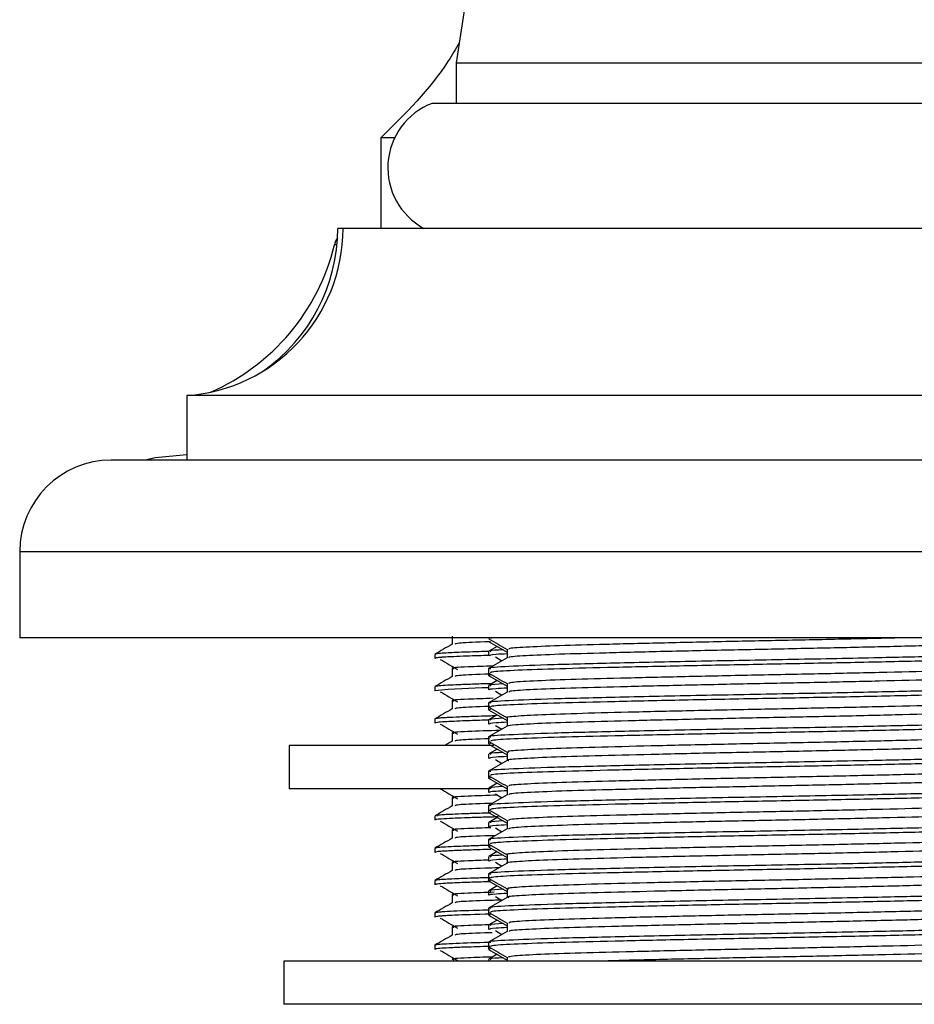
# Model space of a CAD drawing. Units: millimetres. Extents: x 5 to 995, y 5 to 995.
# Drawn here: x 794 to 814, y 516 to 539 of the extents above; entities that cross this region are included whole.
import ezdxf

# ---------------------------------------------------------------- set-up
doc = ezdxf.new("R2010")
doc.units = ezdxf.units.MM

msp = doc.modelspace()

# ---------------------------------------------------------------- linework, layer by layer
at = {"color": 7, "linetype": 'Continuous', "lineweight": 25}
for p, q in [((805.781, 551.179), (803.827, 538.076)), ((803.827, 538.076), (803.827, 537.138)), ((803.827, 538.076), (818.327, 538.076)), ((818.886, 537.138), (803.267, 537.138)), ((802.077, 536.338), (802.077, 534.238)), ((802.399, 536.338), (802.077, 536.338)), ((801.202, 534.238), (801.077, 534.238)), ((820.952, 534.238), (801.202, 534.238)), ((797.577, 530.363), (797.577, 528.863)), ((824.577, 530.363), (797.577, 530.363)), ((826.327, 528.863), (795.827, 528.863)), ((793.702, 526.738), (793.702, 524.738)), ((828.452, 524.738), (793.702, 524.738)), ((804.577, 524.738), (804.577, 524.721)), ((804.677, 524.738), (804.618, 524.721)), ((804.577, 524.423), (804.577, 524.324)), ((804.778, 524.542), (804.581, 524.428)), ((803.327, 524.356), (803.327, 524.262)), ((804.734, 524.297), (804.887, 524.206)), ((804.577, 524.026), (804.577, 523.927)), ((804.577, 523.927), (804.577, 523.866)), ((804.778, 523.748), (804.581, 523.634)), ((803.327, 523.606), (803.327, 523.512)), ((804.577, 523.63), (804.577, 523.53)), ((804.734, 523.503), (804.886, 523.412)), ((804.577, 523.233), (804.577, 523.134)), ((804.577, 523.134), (804.577, 523.072)), ((803.327, 522.856), (803.327, 522.762)), ((804.577, 522.836), (804.577, 522.737)), ((804.778, 522.954), (804.581, 522.84)), ((804.734, 522.709), (804.886, 522.618)), ((804.577, 522.439), (804.577, 522.34)), ((799.952, 522.238), (799.952, 521.238)), ((804.699, 522.238), (799.952, 522.238)), ((803.734, 522.342), (803.554, 522.238)), ((804.577, 522.34), (804.577, 522.278)), ((804.778, 522.16), (804.581, 522.047)), ((804.609, 522.278), (804.624, 522.294)), ((804.577, 522.042), (804.577, 521.943)), ((804.734, 521.915), (804.886, 521.825)), ((804.577, 521.645), (804.577, 521.546)), ((804.577, 521.546), (804.577, 521.485)), ((804.608, 521.238), (799.952, 521.238)), ((804.577, 521.248), (804.577, 521.149)), ((804.778, 521.367), (804.581, 521.253)), ((804.734, 521.122), (804.886, 521.031)), ((804.577, 520.851), (804.577, 520.752)), ((803.327, 520.606), (803.327, 520.512)), ((804.577, 520.752), (804.577, 520.691)), ((804.778, 520.573), (804.581, 520.459)), ((804.616, 520.691), (804.622, 520.706)), ((804.577, 520.455), (804.577, 520.355)), ((804.734, 520.328), (804.886, 520.237)), ((803.327, 519.856), (803.327, 519.762)), ((804.577, 520.058), (804.577, 519.959)), ((804.577, 519.959), (804.577, 519.897)), ((804.577, 519.661), (804.577, 519.562)), ((804.778, 519.779), (804.581, 519.665)), ((804.734, 519.534), (804.886, 519.443)), ((804.577, 519.264), (804.577, 519.165)), ((804.577, 519.165), (804.577, 519.103)), ((803.327, 519.106), (803.327, 519.012)), ((804.778, 518.985), (804.581, 518.872)), ((804.577, 518.867), (804.577, 518.768)), ((804.734, 518.74), (804.886, 518.649)), ((803.327, 518.356), (803.327, 518.262)), ((804.577, 518.47), (804.577, 518.371)), ((804.577, 518.371), (804.577, 518.31)), ((804.577, 518.073), (804.577, 517.974)), ((804.778, 518.191), (804.581, 518.078)), ((805.006, 518.061), (805.006, 517.965)), ((804.734, 517.947), (804.886, 517.856)), ((805.006, 517.96), (805.006, 517.925)), ((803.327, 517.606), (803.327, 517.512)), ((804.577, 517.676), (804.577, 517.577)), ((804.577, 517.577), (804.577, 517.516)), ((804.778, 517.398), (804.581, 517.284)), ((799.827, 517.238), (799.827, 516.238)), ((822.327, 517.238), (799.827, 517.238)), ((804.577, 517.28), (804.577, 517.238)), ((805.006, 517.329), (805.006, 517.238)), ((822.327, 516.238), (799.827, 516.238))]:
    msp.add_line(p, q, dxfattribs=at)
at = {"color": 8, "linetype": 'Continuous', "lineweight": 25}
for p, q in [((801.058, 533.855), (801, 533.855)), ((828.452, 526.738), (793.702, 526.738))]:
    msp.add_line(p, q, dxfattribs=at)
at = {"color": 7, "linetype": 'Continuous', "lineweight": 25, "flags": 128}
msp.add_lwpolyline([(797.577, 528.988), (796.845, 528.916), (796.616, 528.863)], dxfattribs=at)
at = {"color": 7, "linetype": 'Continuous', "lineweight": 25}
for centre, radius, start, end in [((803.84, 535.644), 1.6, 110.9745, 241.4932), ((797.318, 534.238), 3.884, 273.8183, 0), ((797.041, 534.238), 4.036, 304.951, 0), ((801.486, 533.738), 0.5, 146.2177, 166.4465), ((796.139, 535.027), 5, 293.4555, 346.4465), ((795.827, 526.738), 2.125, 90, 180), ((804.757, 508.772), 14.809, 90.6791, 95.536)]:
    msp.add_arc(centre, radius, start, end, dxfattribs=at)
for points, knots in [([(803.896, 538.541), (803.813, 538.4), (803.33, 537.576), (802.645, 536.899), (802.077, 536.338)], [0, 0, 0, 0, 0.170906, 1, 1, 1, 1]), ([(803.733, 524.778), (803.733, 524.746), (803.733, 524.684), (803.733, 524.622), (803.733, 524.592)], [0, 0, 0, 0, 0.5044511, 1, 1, 1, 1]), ([(804.621, 524.648), (804.577, 524.647), (804.208, 524.636), (803.843, 524.618), (803.81, 524.6), (803.795, 524.592)], [0, 0, 0, 0, 0.07007, 0.584751, 1, 1, 1, 1]), ([(804.578, 524.657), (804.65, 524.616), (804.793, 524.533), (804.935, 524.451), (805.006, 524.41)], [0, 0, 0, 0, 0.500132, 1, 1, 1, 1]), ([(804.581, 524.716), (804.653, 524.675), (804.794, 524.593), (804.936, 524.511), (805.006, 524.471)], [0, 0, 0, 0, 0.505231, 1, 1, 1, 1]), ([(814.104, 524.738), (813.825, 524.731), (813.095, 524.713), (811.731, 524.684), (810.154, 524.653), (808.628, 524.619), (807.27, 524.586), (806.16, 524.555), (805.397, 524.521), (805.014, 524.493), (805.045, 524.478), (805.056, 524.473)], [0, 0, 0, 0, 0.076315, 0.200405, 0.322082, 0.446535, 0.570706, 0.692364, 0.816755, 0.941001, 1, 1, 1, 1]), ([(817.102, 524.671), (817.103, 524.664), (817.107, 524.647), (816.654, 524.617), (815.828, 524.584), (814.671, 524.553), (813.278, 524.519), (811.737, 524.486), (810.153, 524.455), (808.628, 524.421), (807.27, 524.387), (806.16, 524.357), (805.398, 524.323), (805.016, 524.295), (805.046, 524.28), (805.055, 524.275)], [0, 0, 0, 0, 0.052765, 0.136091, 0.219044, 0.300458, 0.383748, 0.466758, 0.548153, 0.631405, 0.714468, 0.795851, 0.879062, 0.962176, 1, 1, 1, 1]), ([(803.734, 524.592), (803.666, 524.553), (803.531, 524.475), (803.395, 524.397), (803.328, 524.358)], [0, 0, 0, 0, 0.500571, 1, 1, 1, 1]), ([(804.59, 524.424), (804.51, 524.422), (804.323, 524.416), (804.065, 524.408), (803.825, 524.399), (803.615, 524.389), (803.44, 524.377), (803.329, 524.366), (803.343, 524.358), (803.347, 524.356)], [0, 0, 0, 0, 0.099752, 0.235374, 0.374006, 0.508263, 0.674583, 0.884908, 1, 1, 1, 1]), ([(817.525, 524.423), (817.531, 524.417), (817.55, 524.401), (817.098, 524.372), (816.24, 524.338), (815.018, 524.307), (813.436, 524.271), (811.535, 524.233), (809.472, 524.195), (807.577, 524.153), (806.004, 524.115), (804.986, 524.075), (804.529, 524.045), (804.614, 524.03), (804.63, 524.027)], [0, 0, 0, 0, 0.046852, 0.130303, 0.213581, 0.295169, 0.378586, 0.479032, 0.578147, 0.67929, 0.778297, 0.878888, 0.977583, 1, 1, 1, 1]), ([(804.915, 524.462), (804.78, 524.454), (804.572, 524.44), (804.614, 524.428), (804.629, 524.423)], [0, 0, 0, 0, 0.649754, 1, 1, 1, 1]), ([(805.006, 524.473), (805.006, 524.44), (805.006, 524.374), (805.006, 524.308), (805.006, 524.275)], [0, 0, 0, 0, 0.500814, 1, 1, 1, 1]), ([(804.586, 524.33), (804.505, 524.328), (804.316, 524.322), (804.035, 524.313), (803.779, 524.303), (803.601, 524.294), (803.513, 524.288), (803.476, 524.286), (803.466, 524.285), (803.463, 524.285), (803.462, 524.285), (803.462, 524.285), (803.462, 524.284), (803.461, 524.284), (803.459, 524.284), (803.453, 524.284), (803.41, 524.28), (803.339, 524.273), (803.346, 524.266), (803.35, 524.262)], [0, 0, 0, 0, 0.100808, 0.235459, 0.411386, 0.549796, 0.639016, 0.665175, 0.67364, 0.675276, 0.676022, 0.676064, 0.676243, 0.676549, 0.67904, 0.683556, 0.698668, 0.840114, 1, 1, 1, 1]), ([(803.454, 524.24), (803.522, 524.201), (803.657, 524.122), (803.788, 524.044), (803.854, 524.005)], [0, 0, 0, 0, 0.500429, 1, 1, 1, 1]), ([(805.006, 524.275), (804.935, 524.234), (804.791, 524.151), (804.648, 524.068), (804.577, 524.027)], [0, 0, 0, 0, 0.499576, 1, 1, 1, 1]), ([(805.006, 524.367), (804.912, 524.363), (804.618, 524.348), (804.604, 524.334), (804.595, 524.324)], [0, 0, 0, 0, 0.320199, 1, 1, 1, 1]), ([(817.558, 524.324), (817.564, 524.323), (817.634, 524.311), (817.358, 524.289), (816.709, 524.255), (815.624, 524.222), (814.221, 524.189), (812.57, 524.154), (810.812, 524.121), (809.072, 524.087), (807.488, 524.052), (806.164, 524.02), (805.202, 523.986), (804.644, 523.954), (804.626, 523.935), (804.618, 523.927)], [0, 0, 0, 0, 0.007657, 0.090061, 0.17364, 0.255609, 0.341028, 0.427675, 0.512527, 0.598164, 0.684771, 0.767972, 0.852227, 0.937277, 1, 1, 1, 1]), ([(804.68, 524.086), (804.475, 524.079), (803.945, 524.061), (803.667, 524.042), (803.757, 524.029), (803.768, 524.028)], [0, 0, 0, 0, 0.3563, 0.919794, 1, 1, 1, 1]), ([(803.733, 524.028), (803.733, 523.996), (803.733, 523.934), (803.733, 523.872), (803.733, 523.842)], [0, 0, 0, 0, 0.504523, 1, 1, 1, 1]), ([(816.949, 524.048), (816.897, 524.043), (816.744, 524.026), (816.067, 523.997), (815.005, 523.966), (813.663, 523.933), (812.151, 523.899), (810.568, 523.868), (809.018, 523.835), (807.606, 523.801), (806.423, 523.77), (805.562, 523.737), (805.065, 523.705), (805.05, 523.687), (805.043, 523.679)], [0, 0, 0, 0, 0.047073, 0.136542, 0.223985, 0.312997, 0.402502, 0.489977, 0.578922, 0.668459, 0.755972, 0.844848, 0.934413, 1, 1, 1, 1]), ([(803.734, 523.842), (803.666, 523.803), (803.531, 523.725), (803.395, 523.647), (803.328, 523.608)], [0, 0, 0, 0, 0.5006224, 1, 1, 1, 1]), ([(804.614, 523.898), (804.572, 523.897), (804.207, 523.885), (803.843, 523.868), (803.81, 523.85), (803.795, 523.842)], [0, 0, 0, 0, 0.0666442, 0.583213, 1, 1, 1, 1]), ([(804.586, 523.866), (804.581, 523.871), (804.576, 523.876), (804.625, 523.882), (804.625, 523.882)], [0, 0, 0, 0, 0.9919353, 1, 1, 1, 1]), ([(804.578, 523.863), (804.65, 523.822), (804.793, 523.74), (804.935, 523.657), (805.006, 523.616)], [0, 0, 0, 0, 0.500185, 1, 1, 1, 1]), ([(804.581, 523.923), (804.653, 523.881), (804.794, 523.799), (804.936, 523.718), (805.006, 523.677)], [0, 0, 0, 0, 0.50519, 1, 1, 1, 1]), ([(817.1, 523.878), (817.112, 523.874), (817.156, 523.859), (816.809, 523.832), (816.084, 523.799), (815.001, 523.768), (813.664, 523.734), (812.151, 523.7), (810.568, 523.669), (809.018, 523.636), (807.606, 523.602), (806.423, 523.571), (805.562, 523.538), (805.067, 523.507), (805.052, 523.489), (805.045, 523.481)], [0, 0, 0, 0, 0.031272, 0.114209, 0.197512, 0.278928, 0.361805, 0.445141, 0.526587, 0.609402, 0.692767, 0.774249, 0.856999, 0.940392, 1, 1, 1, 1]), ([(804.653, 523.676), (804.516, 523.672), (804.22, 523.663), (803.887, 523.651), (803.607, 523.639), (803.446, 523.628), (803.365, 523.618), (803.328, 523.612), (803.333, 523.607), (803.335, 523.606)], [0, 0, 0, 0, 0.162472, 0.350813, 0.524493, 0.719698, 0.823104, 0.930352, 1, 1, 1, 1]), ([(817.525, 523.63), (817.531, 523.624), (817.55, 523.607), (817.098, 523.578), (816.24, 523.544), (815.018, 523.513), (813.436, 523.477), (811.535, 523.439), (809.472, 523.401), (807.577, 523.359), (806.004, 523.322), (804.986, 523.281), (804.529, 523.251), (804.614, 523.236), (804.63, 523.233)], [0, 0, 0, 0, 0.046853, 0.130303, 0.213582, 0.29517, 0.378588, 0.479035, 0.57815, 0.679294, 0.778301, 0.878893, 0.977588, 1, 1, 1, 1]), ([(805.006, 523.574), (804.912, 523.569), (804.618, 523.554), (804.604, 523.54), (804.595, 523.53)], [0, 0, 0, 0, 0.320199, 1, 1, 1, 1]), ([(804.915, 523.669), (804.78, 523.66), (804.572, 523.647), (804.614, 523.634), (804.629, 523.63)], [0, 0, 0, 0, 0.64975, 1, 1, 1, 1]), ([(817.558, 523.53), (817.564, 523.529), (817.634, 523.518), (817.358, 523.495), (816.709, 523.461), (815.624, 523.429), (814.221, 523.395), (812.57, 523.36), (810.812, 523.327), (809.072, 523.293), (807.488, 523.258), (806.164, 523.226), (805.202, 523.192), (804.644, 523.16), (804.626, 523.142), (804.618, 523.134)], [0, 0, 0, 0, 0.007657, 0.090061, 0.17364, 0.255609, 0.341028, 0.427675, 0.512527, 0.598164, 0.684771, 0.767972, 0.852227, 0.937277, 1, 1, 1, 1]), ([(805.006, 523.679), (805.006, 523.646), (805.006, 523.58), (805.006, 523.514), (805.006, 523.481)], [0, 0, 0, 0, 0.50076, 1, 1, 1, 1]), ([(803.454, 523.49), (803.522, 523.451), (803.657, 523.372), (803.789, 523.294), (803.854, 523.255)], [0, 0, 0, 0, 0.500466, 1, 1, 1, 1]), ([(804.68, 523.336), (804.475, 523.329), (803.945, 523.311), (803.667, 523.292), (803.757, 523.279), (803.768, 523.278)], [0, 0, 0, 0, 0.356394, 0.919722, 1, 1, 1, 1]), ([(803.733, 523.278), (803.733, 523.246), (803.733, 523.184), (803.733, 523.122), (803.733, 523.092)], [0, 0, 0, 0, 0.504595, 1, 1, 1, 1]), ([(805.006, 523.481), (804.935, 523.44), (804.791, 523.357), (804.648, 523.274), (804.577, 523.233)], [0, 0, 0, 0, 0.499543, 1, 1, 1, 1]), ([(803.734, 523.092), (803.666, 523.053), (803.531, 522.975), (803.395, 522.897), (803.328, 522.858)], [0, 0, 0, 0, 0.500673, 1, 1, 1, 1]), ([(804.607, 523.148), (804.568, 523.146), (804.205, 523.135), (803.843, 523.118), (803.81, 523.1), (803.795, 523.092)], [0, 0, 0, 0, 0.063193, 0.581664, 1, 1, 1, 1]), ([(804.579, 523.072), (804.578, 523.073), (804.57, 523.076), (804.598, 523.08), (804.622, 523.083)], [0, 0, 0, 0, 0.1185773, 1, 1, 1, 1]), ([(804.578, 523.069), (804.65, 523.028), (804.793, 522.946), (804.935, 522.863), (805.006, 522.822)], [0, 0, 0, 0, 0.500239, 1, 1, 1, 1]), ([(804.581, 523.129), (804.653, 523.088), (804.794, 523.006), (804.936, 522.924), (805.006, 522.883)], [0, 0, 0, 0, 0.505149, 1, 1, 1, 1]), ([(816.96, 523.255), (816.941, 523.252), (816.85, 523.238), (816.291, 523.212), (815.319, 523.18), (814.035, 523.148), (812.56, 523.114), (810.985, 523.082), (809.416, 523.05), (807.957, 523.016), (806.711, 522.984), (805.741, 522.952), (805.176, 522.918), (804.941, 522.896), (805.008, 522.885), (805.008, 522.885)], [0, 0, 0, 0, 0.023389, 0.113054, 0.20094, 0.289334, 0.379008, 0.466978, 0.555281, 0.64496, 0.73302, 0.821228, 0.91091, 0.999067, 1, 1, 1, 1]), ([(817.126, 523.084), (817.133, 523.083), (817.196, 523.071), (816.933, 523.048), (816.317, 523.013), (815.312, 522.982), (814.037, 522.95), (812.559, 522.915), (810.985, 522.884), (809.416, 522.852), (807.958, 522.817), (806.707, 522.785), (805.754, 522.753), (805.128, 522.719), (805.047, 522.698), (805.008, 522.687)], [0, 0, 0, 0, 0.009907, 0.092274, 0.175741, 0.257553, 0.339837, 0.423313, 0.505203, 0.587402, 0.670883, 0.752857, 0.834968, 0.918451, 1, 1, 1, 1]), ([(804.733, 522.928), (804.684, 522.927), (804.506, 522.922), (804.223, 522.913), (803.881, 522.901), (803.657, 522.891), (803.514, 522.883), (803.418, 522.875), (803.351, 522.866), (803.321, 522.859), (803.329, 522.856), (803.33, 522.856)], [0, 0, 0, 0, 0.052337, 0.188371, 0.362186, 0.552662, 0.62497, 0.727842, 0.862116, 0.983444, 1, 1, 1, 1]), ([(804.577, 522.83), (804.549, 522.829), (804.339, 522.824), (804.073, 522.814), (803.761, 522.802), (803.534, 522.791), (803.362, 522.777), (803.34, 522.767), (803.328, 522.762)], [0, 0, 0, 0, 0.031814, 0.238778, 0.404622, 0.574004, 0.774879, 1, 1, 1, 1]), ([(817.525, 522.836), (817.531, 522.83), (817.55, 522.813), (817.098, 522.784), (816.24, 522.75), (815.018, 522.72), (813.436, 522.683), (811.535, 522.645), (809.472, 522.608), (807.577, 522.566), (806.004, 522.528), (804.986, 522.488), (804.529, 522.458), (804.614, 522.442), (804.63, 522.439)], [0, 0, 0, 0, 0.046853, 0.130304, 0.213583, 0.295172, 0.37859, 0.479037, 0.578153, 0.679297, 0.778305, 0.878898, 0.977594, 1, 1, 1, 1]), ([(804.915, 522.875), (804.78, 522.866), (804.572, 522.853), (804.614, 522.84), (804.629, 522.836)], [0, 0, 0, 0, 0.649747, 1, 1, 1, 1]), ([(805.006, 522.885), (805.006, 522.852), (805.006, 522.786), (805.006, 522.72), (805.006, 522.687)], [0, 0, 0, 0, 0.500707, 1, 1, 1, 1]), ([(803.454, 522.74), (803.522, 522.701), (803.657, 522.622), (803.789, 522.544), (803.854, 522.505)], [0, 0, 0, 0, 0.500503, 1, 1, 1, 1]), ([(804.841, 522.592), (804.576, 522.583), (803.984, 522.563), (803.666, 522.542), (803.757, 522.529), (803.768, 522.528)], [0, 0, 0, 0, 0.414871, 0.926939, 1, 1, 1, 1]), ([(805.006, 522.687), (804.935, 522.646), (804.791, 522.563), (804.648, 522.481), (804.577, 522.439)], [0, 0, 0, 0, 0.499509, 1, 1, 1, 1]), ([(805.006, 522.78), (804.912, 522.775), (804.618, 522.76), (804.604, 522.746), (804.595, 522.737)], [0, 0, 0, 0, 0.3201989, 1, 1, 1, 1]), ([(817.558, 522.737), (817.564, 522.736), (817.634, 522.724), (817.358, 522.701), (816.709, 522.667), (815.624, 522.635), (814.221, 522.602), (812.57, 522.566), (810.812, 522.533), (809.072, 522.5), (807.488, 522.464), (806.164, 522.432), (805.202, 522.399), (804.644, 522.367), (804.626, 522.348), (804.618, 522.34)], [0, 0, 0, 0, 0.007657, 0.090061, 0.17364, 0.255609, 0.341028, 0.427675, 0.512527, 0.598164, 0.684771, 0.767972, 0.852227, 0.937277, 1, 1, 1, 1]), ([(803.733, 522.528), (803.733, 522.496), (803.733, 522.434), (803.733, 522.372), (803.733, 522.342)], [0, 0, 0, 0, 0.504666, 1, 1, 1, 1]), ([(804.6, 522.397), (804.563, 522.396), (804.203, 522.385), (803.844, 522.368), (803.81, 522.35), (803.795, 522.342)], [0, 0, 0, 0, 0.059717, 0.580103, 1, 1, 1, 1]), ([(816.999, 522.461), (816.844, 522.45), (816.534, 522.427), (815.601, 522.394), (814.396, 522.363), (812.96, 522.329), (811.402, 522.296), (809.822, 522.265), (808.323, 522.231), (807.013, 522.198), (805.964, 522.167), (805.286, 522.133), (804.979, 522.108), (805.034, 522.094), (805.045, 522.091)], [0, 0, 0, 0, 0.089611, 0.178216, 0.26592, 0.355545, 0.444231, 0.531874, 0.621478, 0.710243, 0.79783, 0.887411, 0.97625, 1, 1, 1, 1]), ([(804.578, 522.276), (804.65, 522.234), (804.793, 522.152), (804.935, 522.07), (805.006, 522.028)], [0, 0, 0, 0, 0.500293, 1, 1, 1, 1]), ([(804.581, 522.335), (804.653, 522.294), (804.794, 522.212), (804.936, 522.13), (805.006, 522.09)], [0, 0, 0, 0, 0.505108, 1, 1, 1, 1]), ([(817.123, 522.29), (817.104, 522.281), (817.062, 522.261), (816.51, 522.229), (815.607, 522.196), (814.394, 522.165), (812.961, 522.131), (811.401, 522.098), (809.822, 522.067), (808.323, 522.032), (807.013, 522), (805.964, 521.968), (805.287, 521.934), (804.98, 521.91), (805.033, 521.896), (805.043, 521.894)], [0, 0, 0, 0, 0.070303, 0.153795, 0.23632, 0.318006, 0.401482, 0.484083, 0.565712, 0.649168, 0.731842, 0.813419, 0.896853, 0.979597, 1, 1, 1, 1]), ([(817.525, 522.042), (817.531, 522.036), (817.55, 522.019), (817.098, 521.99), (816.24, 521.957), (815.018, 521.926), (813.436, 521.89), (811.535, 521.852), (809.472, 521.814), (807.577, 521.772), (806.004, 521.734), (804.986, 521.694), (804.529, 521.664), (804.614, 521.648), (804.63, 521.645)], [0, 0, 0, 0, 0.046853, 0.130305, 0.213585, 0.295173, 0.378592, 0.47904, 0.578156, 0.679301, 0.778309, 0.878902, 0.977599, 1, 1, 1, 1]), ([(805.006, 521.986), (804.912, 521.981), (804.618, 521.966), (804.604, 521.952), (804.595, 521.943)], [0, 0, 0, 0, 0.320199, 1, 1, 1, 1]), ([(804.915, 522.081), (804.78, 522.072), (804.572, 522.059), (804.614, 522.046), (804.629, 522.042)], [0, 0, 0, 0, 0.649743, 1, 1, 1, 1]), ([(817.558, 521.943), (817.564, 521.942), (817.634, 521.93), (817.358, 521.908), (816.709, 521.873), (815.624, 521.841), (814.221, 521.808), (812.57, 521.772), (810.812, 521.74), (809.072, 521.706), (807.488, 521.67), (806.164, 521.638), (805.202, 521.605), (804.644, 521.573), (804.626, 521.554), (804.618, 521.546)], [0, 0, 0, 0, 0.007657, 0.090061, 0.17364, 0.255609, 0.341028, 0.427675, 0.512527, 0.598164, 0.684771, 0.767972, 0.852227, 0.937277, 1, 1, 1, 1]), ([(805.006, 522.092), (805.006, 522.059), (805.006, 521.993), (805.006, 521.927), (805.006, 521.894)], [0, 0, 0, 0, 0.5006531, 1, 1, 1, 1]), ([(805.006, 522.03), (805.006, 521.997), (805.006, 521.952), (805.006, 521.906), (805.006, 521.894)], [0, 0, 0, 0, 0.724552, 1, 1, 1, 1]), ([(805.006, 521.894), (804.935, 521.852), (804.791, 521.77), (804.648, 521.687), (804.577, 521.646)], [0, 0, 0, 0, 0.499476, 1, 1, 1, 1]), ([(804.586, 521.485), (804.581, 521.488), (804.574, 521.492), (804.609, 521.496), (804.619, 521.497)], [0, 0, 0, 0, 0.690912, 1, 1, 1, 1]), ([(804.578, 521.482), (804.65, 521.441), (804.793, 521.358), (804.935, 521.276), (805.006, 521.235)], [0, 0, 0, 0, 0.500346, 1, 1, 1, 1]), ([(804.581, 521.541), (804.653, 521.5), (804.794, 521.418), (804.936, 521.336), (805.006, 521.296)], [0, 0, 0, 0, 0.505066, 1, 1, 1, 1]), ([(816.961, 521.667), (816.87, 521.659), (816.654, 521.64), (815.868, 521.609), (814.74, 521.578), (813.354, 521.544), (811.818, 521.511), (810.233, 521.48), (808.703, 521.446), (807.334, 521.413), (806.21, 521.382), (805.427, 521.348), (805.023, 521.32), (805.047, 521.303), (805.055, 521.298)], [0, 0, 0, 0, 0.066206, 0.155364, 0.242748, 0.332109, 0.421323, 0.508698, 0.598012, 0.687279, 0.77465, 0.863915, 0.953232, 1, 1, 1, 1]), ([(817.099, 521.496), (817.104, 521.49), (817.117, 521.473), (816.687, 521.444), (815.88, 521.41), (814.737, 521.38), (813.354, 521.346), (811.818, 521.312), (810.233, 521.281), (808.703, 521.248), (807.334, 521.214), (806.21, 521.183), (805.428, 521.15), (805.025, 521.121), (805.048, 521.105), (805.056, 521.1)], [0, 0, 0, 0, 0.048529, 0.131798, 0.214838, 0.296225, 0.379454, 0.462545, 0.543924, 0.627109, 0.71025, 0.791625, 0.874764, 0.957951, 1, 1, 1, 1]), ([(803.454, 521.24), (803.522, 521.201), (803.658, 521.122), (803.789, 521.044), (803.854, 521.005)], [0, 0, 0, 0, 0.500577, 1, 1, 1, 1]), ([(817.525, 521.248), (817.531, 521.242), (817.55, 521.226), (817.098, 521.197), (816.24, 521.163), (815.018, 521.132), (813.436, 521.096), (811.535, 521.058), (809.472, 521.02), (807.577, 520.978), (806.004, 520.94), (804.986, 520.9), (804.529, 520.87), (804.614, 520.855), (804.63, 520.852)], [0, 0, 0, 0, 0.046853, 0.130305, 0.213586, 0.295175, 0.378594, 0.479042, 0.578159, 0.679304, 0.778313, 0.878907, 0.977604, 1, 1, 1, 1]), ([(804.915, 521.287), (804.78, 521.279), (804.572, 521.265), (804.614, 521.253), (804.629, 521.248)], [0, 0, 0, 0, 0.64974, 1, 1, 1, 1]), ([(805.006, 521.298), (805.006, 521.265), (805.006, 521.199), (805.006, 521.133), (805.006, 521.1)], [0, 0, 0, 0, 0.5006, 1, 1, 1, 1]), ([(805.006, 521.236), (805.006, 521.203), (805.006, 521.158), (805.006, 521.112), (805.006, 521.1)], [0, 0, 0, 0, 0.724656, 1, 1, 1, 1]), ([(804.786, 521.09), (804.542, 521.082), (803.971, 521.063), (803.667, 521.042), (803.757, 521.029), (803.768, 521.028)], [0, 0, 0, 0, 0.396061, 0.924433, 1, 1, 1, 1]), ([(803.733, 521.028), (803.733, 520.996), (803.733, 520.934), (803.733, 520.872), (803.733, 520.842)], [0, 0, 0, 0, 0.504806, 1, 1, 1, 1]), ([(805.006, 521.1), (804.935, 521.059), (804.791, 520.976), (804.648, 520.893), (804.577, 520.852)], [0, 0, 0, 0, 0.499443, 1, 1, 1, 1]), ([(805.006, 521.192), (804.912, 521.188), (804.618, 521.173), (804.604, 521.159), (804.595, 521.149)], [0, 0, 0, 0, 0.320199, 1, 1, 1, 1]), ([(817.558, 521.149), (817.564, 521.148), (817.634, 521.136), (817.358, 521.114), (816.709, 521.08), (815.624, 521.047), (814.221, 521.014), (812.57, 520.979), (810.812, 520.946), (809.072, 520.912), (807.488, 520.877), (806.164, 520.845), (805.202, 520.811), (804.644, 520.779), (804.626, 520.76), (804.618, 520.752)], [0, 0, 0, 0, 0.007657, 0.090061, 0.17364, 0.255609, 0.341028, 0.427675, 0.512527, 0.598164, 0.684771, 0.767972, 0.852227, 0.937277, 1, 1, 1, 1]), ([(803.734, 520.842), (803.666, 520.803), (803.531, 520.725), (803.395, 520.647), (803.328, 520.608)], [0, 0, 0, 0, 0.5008241, 1, 1, 1, 1]), ([(804.659, 520.899), (804.601, 520.898), (804.219, 520.886), (803.842, 520.868), (803.81, 520.85), (803.795, 520.842)], [0, 0, 0, 0, 0.088775, 0.593063, 1, 1, 1, 1]), ([(816.949, 520.873), (816.905, 520.868), (816.766, 520.852), (816.113, 520.824), (815.068, 520.793), (813.736, 520.76), (812.231, 520.726), (810.649, 520.694), (809.095, 520.661), (807.674, 520.627), (806.477, 520.596), (805.597, 520.563), (805.076, 520.532), (805.05, 520.513), (805.038, 520.504)], [0, 0, 0, 0, 0.042463, 0.131992, 0.219494, 0.308406, 0.397965, 0.485509, 0.57435, 0.663936, 0.751529, 0.840295, 0.929904, 1, 1, 1, 1]), ([(804.801, 520.586), (804.663, 520.582), (804.363, 520.574), (804.019, 520.562), (803.703, 520.55), (803.512, 520.539), (803.404, 520.529), (803.354, 520.523), (803.328, 520.517), (803.33, 520.513), (803.33, 520.512)], [0, 0, 0, 0, 0.145381, 0.317492, 0.473724, 0.673016, 0.767799, 0.859307, 0.94754, 1, 1, 1, 1]), ([(804.621, 520.675), (804.576, 520.674), (804.445, 520.67), (804.28, 520.665), (804.103, 520.659), (803.894, 520.651), (803.687, 520.643), (803.515, 520.633), (803.358, 520.621), (803.372, 520.612), (803.381, 520.606)], [0, 0, 0, 0, 0.053184, 0.155467, 0.220619, 0.308668, 0.486378, 0.614674, 0.752597, 1, 1, 1, 1]), ([(804.578, 520.688), (804.65, 520.647), (804.793, 520.564), (804.935, 520.482), (805.006, 520.441)], [0, 0, 0, 0, 0.500401, 1, 1, 1, 1]), ([(804.581, 520.748), (804.653, 520.706), (804.794, 520.624), (804.936, 520.543), (805.006, 520.502)], [0, 0, 0, 0, 0.505025, 1, 1, 1, 1]), ([(817.103, 520.703), (817.115, 520.699), (817.164, 520.685), (816.835, 520.659), (816.131, 520.625), (815.063, 520.594), (813.738, 520.561), (812.231, 520.527), (810.649, 520.496), (809.095, 520.463), (807.674, 520.429), (806.477, 520.398), (805.598, 520.365), (805.079, 520.333), (805.052, 520.314), (805.04, 520.306)], [0, 0, 0, 0, 0.027123, 0.109962, 0.19331, 0.274771, 0.357546, 0.440922, 0.522423, 0.605131, 0.688533, 0.770079, 0.852717, 0.93614, 1, 1, 1, 1]), ([(803.454, 520.49), (803.522, 520.451), (803.658, 520.372), (803.789, 520.294), (803.854, 520.255)], [0, 0, 0, 0, 0.500614, 1, 1, 1, 1]), ([(804.632, 520.335), (804.444, 520.328), (803.934, 520.311), (803.667, 520.292), (803.757, 520.279), (803.768, 520.278)], [0, 0, 0, 0, 0.3363168, 0.9168714, 1, 1, 1, 1]), ([(817.525, 520.455), (817.531, 520.449), (817.55, 520.432), (817.098, 520.403), (816.24, 520.369), (815.018, 520.338), (813.436, 520.302), (811.535, 520.264), (809.472, 520.226), (807.577, 520.184), (806.004, 520.147), (804.986, 520.106), (804.529, 520.076), (804.614, 520.061), (804.63, 520.058)], [0, 0, 0, 0, 0.046854, 0.130306, 0.213587, 0.295176, 0.378596, 0.479045, 0.578162, 0.679308, 0.778317, 0.878911, 0.977609, 1, 1, 1, 1]), ([(805.006, 520.306), (804.935, 520.265), (804.791, 520.182), (804.648, 520.099), (804.577, 520.058)], [0, 0, 0, 0, 0.49941, 1, 1, 1, 1]), ([(805.006, 520.399), (804.912, 520.394), (804.618, 520.379), (804.604, 520.365), (804.595, 520.355)], [0, 0, 0, 0, 0.3202, 1, 1, 1, 1]), ([(804.915, 520.494), (804.78, 520.485), (804.572, 520.472), (804.614, 520.459), (804.629, 520.455)], [0, 0, 0, 0, 0.649736, 1, 1, 1, 1]), ([(817.558, 520.355), (817.564, 520.354), (817.634, 520.343), (817.358, 520.32), (816.709, 520.286), (815.624, 520.254), (814.221, 520.22), (812.57, 520.185), (810.812, 520.152), (809.072, 520.118), (807.488, 520.083), (806.164, 520.051), (805.202, 520.017), (804.644, 519.985), (804.626, 519.967), (804.618, 519.959)], [0, 0, 0, 0, 0.007657, 0.090061, 0.17364, 0.255609, 0.341028, 0.427675, 0.512527, 0.598164, 0.684771, 0.767972, 0.852227, 0.937277, 1, 1, 1, 1]), ([(805.006, 520.504), (805.006, 520.471), (805.006, 520.405), (805.006, 520.339), (805.006, 520.306)], [0, 0, 0, 0, 0.500546, 1, 1, 1, 1]), ([(803.734, 520.092), (803.666, 520.053), (803.531, 519.975), (803.395, 519.897), (803.328, 519.858)], [0, 0, 0, 0, 0.500874, 1, 1, 1, 1]), ([(803.733, 520.278), (803.733, 520.246), (803.733, 520.184), (803.733, 520.122), (803.733, 520.092)], [0, 0, 0, 0, 0.504876, 1, 1, 1, 1]), ([(804.739, 520.152), (804.654, 520.149), (804.241, 520.137), (803.84, 520.118), (803.809, 520.1), (803.795, 520.092)], [0, 0, 0, 0, 0.125628, 0.609513, 1, 1, 1, 1]), ([(816.965, 520.08), (816.951, 520.077), (816.87, 520.064), (816.331, 520.039), (815.378, 520.007), (814.106, 519.975), (812.638, 519.941), (811.066, 519.909), (809.495, 519.877), (808.027, 519.842), (806.768, 519.81), (805.783, 519.779), (805.195, 519.744), (804.948, 519.722), (805.014, 519.711), (805.018, 519.71)], [0, 0, 0, 0, 0.018799, 0.108478, 0.1965, 0.284753, 0.374436, 0.462552, 0.550708, 0.640392, 0.728606, 0.816665, 0.906347, 0.994655, 1, 1, 1, 1]), ([(804.562, 519.923), (804.536, 519.923), (804.366, 519.918), (804.134, 519.91), (803.817, 519.898), (803.61, 519.889), (803.46, 519.879), (803.351, 519.868), (803.34, 519.86), (803.333, 519.856)], [0, 0, 0, 0, 0.029165, 0.195494, 0.346639, 0.550868, 0.651302, 0.799643, 1, 1, 1, 1]), ([(804.582, 519.897), (804.58, 519.898), (804.574, 519.9), (804.587, 519.904), (804.598, 519.908), (804.616, 519.911), (804.619, 519.912)], [0, 0, 0, 0, 0.1421169, 0.4661407, 0.8874823, 1, 1, 1, 1]), ([(804.578, 519.894), (804.65, 519.853), (804.793, 519.771), (804.935, 519.688), (805.006, 519.647)], [0, 0, 0, 0, 0.500455, 1, 1, 1, 1]), ([(804.581, 519.954), (804.653, 519.913), (804.794, 519.831), (804.936, 519.749), (805.006, 519.708)], [0, 0, 0, 0, 0.504985, 1, 1, 1, 1]), ([(817.134, 519.909), (817.138, 519.908), (817.204, 519.897), (816.953, 519.874), (816.36, 519.84), (815.37, 519.808), (814.108, 519.776), (812.638, 519.742), (811.066, 519.71), (809.495, 519.678), (808.027, 519.644), (806.768, 519.612), (805.782, 519.58), (805.196, 519.546), (804.948, 519.524), (805.011, 519.513), (805.014, 519.513)], [0, 0, 0, 0, 0.005836, 0.088109, 0.171625, 0.253597, 0.335783, 0.419303, 0.501362, 0.583459, 0.666979, 0.749129, 0.831137, 0.914654, 0.996892, 1, 1, 1, 1]), ([(804.629, 519.831), (804.585, 519.83), (804.374, 519.824), (804.069, 519.814), (803.767, 519.803), (803.566, 519.792), (803.448, 519.784), (803.35, 519.774), (803.338, 519.767), (803.33, 519.762)], [0, 0, 0, 0, 0.050318, 0.241469, 0.433826, 0.568919, 0.701569, 0.80181, 1, 1, 1, 1]), ([(803.454, 519.74), (803.522, 519.701), (803.658, 519.622), (803.789, 519.544), (803.854, 519.505)], [0, 0, 0, 0, 0.500651, 1, 1, 1, 1]), ([(817.525, 519.661), (817.531, 519.655), (817.55, 519.638), (817.098, 519.609), (816.24, 519.575), (815.018, 519.545), (813.436, 519.508), (811.535, 519.47), (809.472, 519.433), (807.577, 519.391), (806.004, 519.353), (804.986, 519.313), (804.529, 519.283), (804.614, 519.267), (804.63, 519.264)], [0, 0, 0, 0, 0.046854, 0.130307, 0.213588, 0.295178, 0.378598, 0.479047, 0.578165, 0.679311, 0.778322, 0.878916, 0.977614, 1, 1, 1, 1]), ([(804.915, 519.7), (804.78, 519.691), (804.572, 519.678), (804.614, 519.665), (804.629, 519.661)], [0, 0, 0, 0, 0.649733, 1, 1, 1, 1]), ([(805.006, 519.71), (805.006, 519.677), (805.006, 519.611), (805.006, 519.545), (805.006, 519.512)], [0, 0, 0, 0, 0.500493, 1, 1, 1, 1]), ([(805.006, 519.649), (805.006, 519.616), (805.006, 519.57), (805.006, 519.525), (805.006, 519.512)], [0, 0, 0, 0, 0.724866, 1, 1, 1, 1]), ([(804.584, 519.583), (804.414, 519.577), (803.922, 519.56), (803.667, 519.542), (803.757, 519.529), (803.768, 519.528)], [0, 0, 0, 0, 0.315468, 0.914171, 1, 1, 1, 1]), ([(803.733, 519.528), (803.733, 519.496), (803.733, 519.434), (803.733, 519.372), (803.733, 519.342)], [0, 0, 0, 0, 0.504945, 1, 1, 1, 1]), ([(804.819, 519.404), (804.705, 519.401), (804.262, 519.388), (803.839, 519.368), (803.809, 519.35), (803.795, 519.342)], [0, 0, 0, 0, 0.159644, 0.624697, 1, 1, 1, 1]), ([(805.006, 519.512), (804.935, 519.471), (804.791, 519.389), (804.648, 519.306), (804.577, 519.264)], [0, 0, 0, 0, 0.499376, 1, 1, 1, 1]), ([(805.006, 519.605), (804.912, 519.6), (804.618, 519.585), (804.604, 519.571), (804.595, 519.562)], [0, 0, 0, 0, 0.3202, 1, 1, 1, 1]), ([(817.558, 519.562), (817.564, 519.561), (817.634, 519.549), (817.358, 519.526), (816.709, 519.492), (815.624, 519.46), (814.221, 519.427), (812.57, 519.391), (810.812, 519.358), (809.072, 519.325), (807.488, 519.289), (806.164, 519.257), (805.202, 519.224), (804.644, 519.192), (804.626, 519.173), (804.618, 519.165)], [0, 0, 0, 0, 0.007657, 0.090061, 0.17364, 0.255609, 0.341028, 0.427675, 0.512527, 0.598164, 0.684771, 0.767972, 0.852227, 0.937277, 1, 1, 1, 1]), ([(803.734, 519.342), (803.666, 519.303), (803.531, 519.225), (803.395, 519.147), (803.328, 519.108)], [0, 0, 0, 0, 0.500923, 1, 1, 1, 1]), ([(804.608, 519.175), (804.582, 519.174), (804.504, 519.172), (804.411, 519.169), (804.226, 519.163), (804.011, 519.156), (803.762, 519.146), (803.596, 519.138), (803.481, 519.13), (803.396, 519.123), (803.334, 519.114), (803.335, 519.108), (803.336, 519.106)], [0, 0, 0, 0, 0.030121, 0.08977, 0.121986, 0.275821, 0.408065, 0.564356, 0.649676, 0.74536, 0.88904, 1, 1, 1, 1]), ([(804.581, 519.16), (804.653, 519.119), (804.794, 519.037), (804.936, 518.955), (805.006, 518.915)], [0, 0, 0, 0, 0.504944, 1, 1, 1, 1]), ([(816.992, 519.286), (816.849, 519.275), (816.559, 519.253), (815.655, 519.221), (814.464, 519.19), (813.038, 519.156), (811.483, 519.123), (809.901, 519.092), (808.396, 519.058), (807.074, 519.025), (806.01, 518.994), (805.311, 518.96), (804.987, 518.934), (805.037, 518.92), (805.049, 518.916)], [0, 0, 0, 0, 0.085361, 0.174058, 0.261635, 0.351193, 0.439965, 0.527491, 0.617023, 0.705869, 0.79335, 0.882853, 0.971769, 1, 1, 1, 1]), ([(804.622, 519.081), (804.588, 519.08), (804.382, 519.075), (804.124, 519.066), (803.842, 519.056), (803.651, 519.047), (803.478, 519.037), (803.344, 519.025), (803.347, 519.016), (803.348, 519.012)], [0, 0, 0, 0, 0.038624, 0.231626, 0.37087, 0.5021, 0.621364, 0.82854, 1, 1, 1, 1]), ([(803.454, 518.99), (803.522, 518.951), (803.658, 518.872), (803.789, 518.794), (803.854, 518.755)], [0, 0, 0, 0, 0.500689, 1, 1, 1, 1]), ([(804.577, 519.103), (804.577, 519.103), (804.567, 519.108), (804.576, 519.113), (804.619, 519.118), (804.621, 519.118)], [0, 0, 0, 0, 0.000553, 0.953878, 1, 1, 1, 1]), ([(804.578, 519.101), (804.65, 519.059), (804.793, 518.977), (804.935, 518.894), (805.006, 518.853)], [0, 0, 0, 0, 0.50051, 1, 1, 1, 1]), ([(817.116, 519.115), (817.103, 519.106), (817.073, 519.087), (816.546, 519.055), (815.662, 519.023), (814.462, 518.991), (813.038, 518.957), (811.483, 518.924), (809.901, 518.893), (808.396, 518.859), (807.074, 518.826), (806.01, 518.795), (805.312, 518.761), (804.988, 518.736), (805.037, 518.722), (805.048, 518.719)], [0, 0, 0, 0, 0.066056, 0.14952, 0.23216, 0.313757, 0.3972, 0.479912, 0.561461, 0.64488, 0.72766, 0.809168, 0.89256, 0.975404, 1, 1, 1, 1]), ([(804.706, 518.837), (804.491, 518.83), (803.952, 518.812), (803.667, 518.792), (803.757, 518.779), (803.768, 518.778)], [0, 0, 0, 0, 0.366196, 0.920449, 1, 1, 1, 1]), ([(803.733, 518.778), (803.733, 518.746), (803.733, 518.684), (803.733, 518.622), (803.733, 518.592)], [0, 0, 0, 0, 0.505013, 1, 1, 1, 1]), ([(817.525, 518.867), (817.531, 518.861), (817.55, 518.844), (817.098, 518.815), (816.24, 518.782), (815.018, 518.751), (813.436, 518.715), (811.535, 518.677), (809.472, 518.639), (807.577, 518.597), (806.004, 518.559), (804.986, 518.519), (804.529, 518.489), (804.614, 518.473), (804.63, 518.47)], [0, 0, 0, 0, 0.0468541, 0.1303073, 0.213589, 0.2951795, 0.3785996, 0.4790497, 0.5781684, 0.6793148, 0.7783256, 0.8789204, 0.9776189, 1, 1, 1, 1]), ([(805.006, 518.719), (804.935, 518.677), (804.791, 518.595), (804.648, 518.512), (804.577, 518.471)], [0, 0, 0, 0, 0.499343, 1, 1, 1, 1]), ([(805.006, 518.811), (804.912, 518.806), (804.618, 518.791), (804.604, 518.777), (804.595, 518.768)], [0, 0, 0, 0, 0.3202, 1, 1, 1, 1]), ([(804.915, 518.906), (804.78, 518.897), (804.572, 518.884), (804.614, 518.871), (804.629, 518.867)], [0, 0, 0, 0, 0.649729, 1, 1, 1, 1]), ([(817.558, 518.768), (817.564, 518.767), (817.634, 518.755), (817.358, 518.733), (816.709, 518.698), (815.624, 518.666), (814.221, 518.633), (812.57, 518.597), (810.812, 518.565), (809.072, 518.531), (807.488, 518.495), (806.164, 518.463), (805.202, 518.43), (804.644, 518.398), (804.626, 518.379), (804.618, 518.371)], [0, 0, 0, 0, 0.007657, 0.090061, 0.17364, 0.255609, 0.341028, 0.427675, 0.512527, 0.598164, 0.684771, 0.767972, 0.852227, 0.937277, 1, 1, 1, 1]), ([(805.006, 518.917), (805.006, 518.884), (805.006, 518.818), (805.006, 518.752), (805.006, 518.719)], [0, 0, 0, 0, 0.50044, 1, 1, 1, 1]), ([(805.006, 518.855), (805.006, 518.822), (805.006, 518.777), (805.006, 518.731), (805.006, 518.719)], [0, 0, 0, 0, 0.724972, 1, 1, 1, 1]), ([(803.734, 518.592), (803.666, 518.553), (803.531, 518.475), (803.395, 518.397), (803.328, 518.358)], [0, 0, 0, 0, 0.500973, 1, 1, 1, 1]), ([(804.899, 518.657), (804.757, 518.652), (804.284, 518.638), (803.838, 518.618), (803.808, 518.6), (803.795, 518.592)], [0, 0, 0, 0, 0.191174, 0.638771, 1, 1, 1, 1]), ([(816.957, 518.492), (816.876, 518.485), (816.677, 518.466), (815.918, 518.435), (814.805, 518.405), (813.429, 518.371), (811.899, 518.337), (810.314, 518.307), (808.779, 518.273), (807.399, 518.239), (806.26, 518.208), (805.458, 518.175), (805.033, 518.146), (805.049, 518.129), (805.054, 518.123)], [0, 0, 0, 0, 0.061588, 0.150837, 0.238213, 0.327506, 0.416806, 0.504183, 0.593424, 0.682772, 0.770157, 0.859343, 0.948735, 1, 1, 1, 1]), ([(804.565, 518.33), (804.543, 518.329), (804.177, 518.319), (803.852, 518.307), (803.587, 518.293), (803.498, 518.287), (803.434, 518.282), (803.353, 518.274), (803.341, 518.267), (803.331, 518.262)], [0, 0, 0, 0, 0.02687, 0.438261, 0.541331, 0.644402, 0.700845, 0.772754, 1, 1, 1, 1]), ([(804.601, 518.424), (804.575, 518.424), (804.433, 518.42), (804.015, 518.407), (803.677, 518.393), (803.495, 518.381), (803.451, 518.377), (803.387, 518.371), (803.33, 518.364), (803.336, 518.358), (803.339, 518.356)], [0, 0, 0, 0, 0.030128, 0.165856, 0.572195, 0.640071, 0.701967, 0.728691, 0.900972, 1, 1, 1, 1]), ([(804.587, 518.31), (804.582, 518.313), (804.574, 518.317), (804.608, 518.321), (804.62, 518.322)], [0, 0, 0, 0, 0.675187, 1, 1, 1, 1]), ([(804.578, 518.307), (804.65, 518.266), (804.793, 518.183), (804.935, 518.101), (805.006, 518.06)], [0, 0, 0, 0, 0.500564, 1, 1, 1, 1]), ([(804.581, 518.366), (804.653, 518.325), (804.794, 518.243), (804.936, 518.161), (805.006, 518.121)], [0, 0, 0, 0, 0.504903, 1, 1, 1, 1]), ([(817.098, 518.321), (817.105, 518.316), (817.127, 518.299), (816.718, 518.271), (815.93, 518.237), (814.802, 518.206), (813.43, 518.173), (811.899, 518.139), (810.314, 518.108), (808.779, 518.075), (807.399, 518.041), (806.26, 518.01), (805.459, 517.976), (805.035, 517.947), (805.05, 517.931), (805.055, 517.925)], [0, 0, 0, 0, 0.044299, 0.127504, 0.210623, 0.291998, 0.375158, 0.458325, 0.539701, 0.622813, 0.706024, 0.787406, 0.870467, 0.95372, 1, 1, 1, 1]), ([(803.454, 518.24), (803.522, 518.201), (803.658, 518.122), (803.789, 518.044), (803.854, 518.005)], [0, 0, 0, 0, 0.500726, 1, 1, 1, 1]), ([(804.63, 518.085), (804.443, 518.078), (803.933, 518.061), (803.667, 518.042), (803.757, 518.029), (803.768, 518.028)], [0, 0, 0, 0, 0.3353787, 0.9164949, 1, 1, 1, 1]), ([(803.733, 518.028), (803.733, 517.996), (803.733, 517.934), (803.733, 517.872), (803.733, 517.842)], [0, 0, 0, 0, 0.505081, 1, 1, 1, 1]), ([(817.525, 518.073), (817.531, 518.067), (817.55, 518.051), (817.098, 518.022), (816.24, 517.988), (815.018, 517.957), (813.436, 517.921), (811.535, 517.883), (809.472, 517.845), (807.577, 517.803), (806.004, 517.765), (804.986, 517.725), (804.529, 517.695), (804.614, 517.68), (804.63, 517.677)], [0, 0, 0, 0, 0.0468544, 0.130308, 0.2135901, 0.295181, 0.3786016, 0.4790522, 0.5781714, 0.6793184, 0.7783296, 0.878925, 0.977624, 1, 1, 1, 1]), ([(804.915, 518.112), (804.78, 518.104), (804.572, 518.09), (804.614, 518.078), (804.629, 518.073)], [0, 0, 0, 0, 0.649726, 1, 1, 1, 1]), ([(805.006, 518.123), (805.006, 518.09), (805.006, 518.024), (805.006, 517.958), (805.006, 517.925)], [0, 0, 0, 0, 0.5003876, 1, 1, 1, 1]), ([(803.734, 517.842), (803.666, 517.803), (803.531, 517.725), (803.395, 517.647), (803.328, 517.608)], [0, 0, 0, 0, 0.501022, 1, 1, 1, 1]), ([(804.659, 517.899), (804.602, 517.898), (804.219, 517.886), (803.842, 517.868), (803.81, 517.85), (803.795, 517.842)], [0, 0, 0, 0, 0.088907, 0.593089, 1, 1, 1, 1]), ([(805.006, 517.925), (804.935, 517.884), (804.791, 517.801), (804.648, 517.718), (804.577, 517.677)], [0, 0, 0, 0, 0.49931, 1, 1, 1, 1]), ([(805.006, 518.017), (804.912, 518.013), (804.618, 517.998), (804.604, 517.984), (804.595, 517.974)], [0, 0, 0, 0, 0.320201, 1, 1, 1, 1]), ([(817.558, 517.974), (817.564, 517.973), (817.634, 517.961), (817.358, 517.939), (816.709, 517.905), (815.624, 517.872), (814.221, 517.839), (812.57, 517.804), (810.812, 517.771), (809.072, 517.737), (807.488, 517.702), (806.164, 517.67), (805.202, 517.636), (804.644, 517.604), (804.626, 517.585), (804.618, 517.577)], [0, 0, 0, 0, 0.007657, 0.090061, 0.17364, 0.255609, 0.341028, 0.427675, 0.512527, 0.598164, 0.684771, 0.767972, 0.852227, 0.937277, 1, 1, 1, 1]), ([(804.577, 517.673), (804.301, 517.665), (803.861, 517.651), (803.529, 517.634), (803.373, 517.62), (803.311, 517.611), (803.328, 517.606), (803.329, 517.606)], [0, 0, 0, 0, 0.368804, 0.587956, 0.787339, 0.98964, 1, 1, 1, 1]), ([(804.609, 517.58), (804.408, 517.574), (804.037, 517.564), (803.708, 517.55), (803.47, 517.536), (803.34, 517.524), (803.339, 517.515), (803.339, 517.512)], [0, 0, 0, 0, 0.240948, 0.445196, 0.635559, 0.855122, 1, 1, 1, 1]), ([(804.581, 517.573), (804.653, 517.531), (804.794, 517.45), (804.936, 517.368), (805.006, 517.327)], [0, 0, 0, 0, 0.504863, 1, 1, 1, 1]), ([(816.95, 517.698), (816.913, 517.694), (816.786, 517.678), (816.158, 517.65), (815.13, 517.619), (813.809, 517.586), (812.311, 517.552), (810.73, 517.521), (809.172, 517.488), (807.742, 517.454), (806.532, 517.423), (805.634, 517.39), (805.088, 517.358), (805.049, 517.338), (805.032, 517.329)], [0, 0, 0, 0, 0.037857, 0.127438, 0.215014, 0.30382, 0.393426, 0.481055, 0.569784, 0.659412, 0.747101, 0.83575, 0.925396, 1, 1, 1, 1]), ([(803.454, 517.49), (803.522, 517.451), (803.659, 517.372), (803.789, 517.294), (803.854, 517.255)], [0, 0, 0, 0, 0.500764, 1, 1, 1, 1]), ([(804.671, 517.336), (804.469, 517.329), (803.943, 517.311), (803.667, 517.292), (803.757, 517.279), (803.768, 517.278)], [0, 0, 0, 0, 0.352596, 0.918574, 1, 1, 1, 1]), ([(804.578, 517.513), (804.65, 517.472), (804.793, 517.389), (804.935, 517.307), (805.006, 517.266)], [0, 0, 0, 0, 0.500619, 1, 1, 1, 1]), ([(804.584, 517.516), (804.581, 517.519), (804.577, 517.523), (804.609, 517.528), (804.62, 517.529)], [0, 0, 0, 0, 0.653614, 1, 1, 1, 1]), ([(817.107, 517.528), (817.119, 517.525), (817.172, 517.511), (816.861, 517.486), (816.177, 517.452), (815.125, 517.421), (813.811, 517.388), (812.311, 517.354), (810.728, 517.323), (809.18, 517.29), (807.924, 517.261), (807.32, 517.244), (807.106, 517.238)], [0, 0, 0, 0, 0.031487, 0.144808, 0.259024, 0.370684, 0.483912, 0.598159, 0.709887, 0.823016, 0.937292, 1, 1, 1, 1]), ([(804.915, 517.319), (804.78, 517.31), (804.572, 517.297), (804.614, 517.284), (804.629, 517.28)], [0, 0, 0, 0, 0.649722, 1, 1, 1, 1])]:
    msp.add_open_spline(points, degree=3, knots=knots, dxfattribs=at)

doc.saveas('drawing.dxf')
